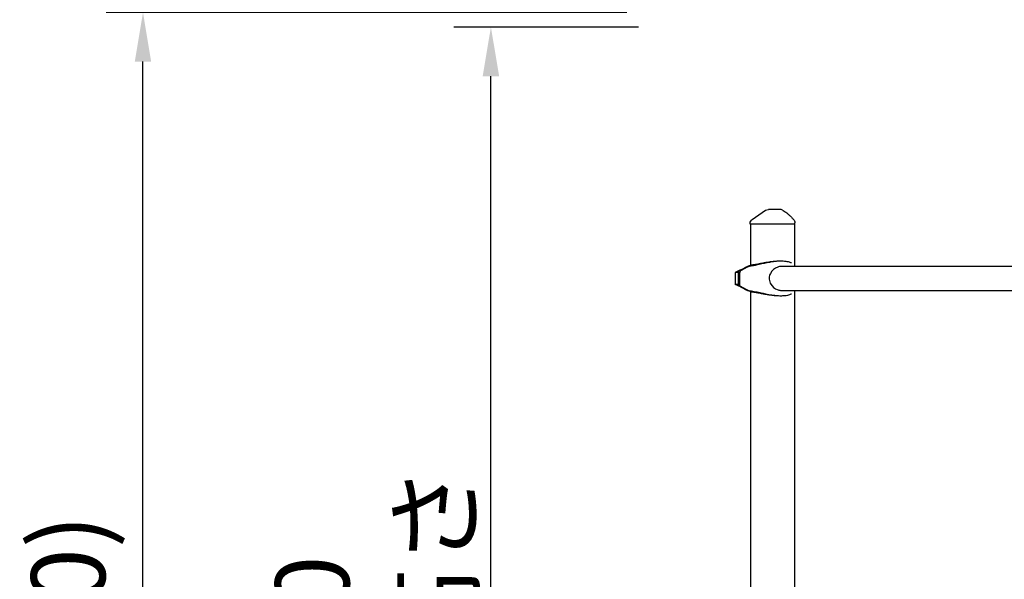
# Model space of a CAD drawing. Units: millimetres. Extents: x 217068 to 276468, y -4101 to 16899.
# Drawn here: x 248383 to 250381, y 2248 to 3384 of the extents above; entities that cross this region are included whole.
import ezdxf

# ---------------------------------------------------------------- set-up
doc = ezdxf.new("R2010")
doc.units = ezdxf.units.MM
doc.header["$LTSCALE"] = 15
doc.layers.get('DEFPOINTS').update_dxf_attribs({"lineweight": 50})
doc.layers.add('P001', color=131, linetype='Continuous')
doc.layers.add('P_2DIM', color=6, linetype='Continuous', lineweight=25)
doc.styles.add('BIGFONT', font='simplex.shx', dxfattribs={"bigfont": 'bigfont.shx'})
doc.dimstyles.new('DIMBIGFONT$0', dxfattribs={"dimscale": 50, "dimtxt": 3, "dimasz": 2, "dimexe": 1.5, "dimexo": 3, "dimgap": 0.75, "dimtad": 1, "dimdec": 0, "dimdsep": 46, "dimtxsty": 'BIGFONT', "dimcen": 0, "dimclrd": 256, "dimclre": 256, "dimclrt": 230, "dimadec": 0, "dimazin": 0, "dimtfac": 0.6, "dimtdec": 0, "dimtofl": 0, "dimtmove": 2, "dimatfit": 3, "dimfxl": 1, "dimtvp": 1, "dimtolj": 1, "dimarcsym": 0})

# ---------------------------------------------------------------- blocks, each defined once
blk = doc.blocks.new('*D28')
at = {"layer": 'DEFPOINTS', "color": 0}
for p in [(248632.9, 3398.5), (249764.9, 3398.5), (249834.6, 768.8)]:
    blk.add_point(p, dxfattribs=at)
at = {"layer": 'P_2DIM', "lineweight": -2}
for p, q in [((249614.9, 3398.5), (248557.9, 3398.5)), ((248632.9, 868.8), (248632.9, 3298.5)), ((249684.6, 768.8), (248557.9, 768.8))]:
    blk.add_line(p, q, dxfattribs=at)
at = {"layer": 'P_2DIM'}
for points in [[(248649.5, 3298.5), (248616.2, 3298.5), (248632.9, 3398.5)], [(248616.2, 868.8), (248649.5, 868.8), (248632.9, 768.8)]]:
    blk.add_solid(points, dxfattribs=at)
at = {"layer": 'P_2DIM', "color": 3, "insert": (248481.1, 2083.7), "char_height": 150, "attachment_point": 5, "rotation": 90, "style": 'BIGFONT'}
blk.add_mtext('\\A1;(2630)', dxfattribs=at)
blk = doc.blocks.new('*D30')
at = {"layer": 'DEFPOINTS', "color": 0}
for p in [(249339.1, 3368.8), (249788.9, 3368.8), (249866.3, 768.8)]:
    blk.add_point(p, dxfattribs=at)
at = {"layer": 'P_2DIM', "lineweight": -2}
for p, q in [((249638.9, 3368.8), (249264.1, 3368.8)), ((249339.1, 868.8), (249339.1, 3268.8)), ((249716.3, 768.8), (249264.1, 768.8))]:
    blk.add_line(p, q, dxfattribs=at)
at = {"layer": 'P_2DIM'}
for points in [[(249355.8, 3268.8), (249322.4, 3268.8), (249339.1, 3368.8)], [(249322.4, 868.8), (249355.8, 868.8), (249339.1, 768.8)]]:
    blk.add_solid(points, dxfattribs=at)
at = {"layer": 'P_2DIM', "color": 230, "insert": (249101.6, 2068.8), "char_height": 150, "attachment_point": 5, "rotation": 90, "style": 'BIGFONT'}
blk.add_mtext('\\A1;{\\C3;2600\\P}落下高さ', dxfattribs=at)

msp = doc.modelspace()

# ---------------------------------------------------------------- linework, layer by layer
at = {"layer": 'P001'}
for p, q in [((249903.2, 2998.5, 0), (249902.3, 2998.5, 0)), ((249926, 2998.5, 0), (249903.2, 2998.5, 0)), ((249869.7, 2978.5, 0), (249896.7, 2996.8, 0)), ((249865.3, 2968.5, 0), (249865.3, 2970.2, 0)), ((249956.3, 2968.5, 0), (249865.3, 2968.5, 0)), ((249866.3, 2968.5, 0), (249866.3, 2885.3, 0)), ((249955.3, 2968.5, 0), (249955.3, 2882.8, 0)), ((249956.3, 2968.5, 0), (249956.3, 2971.5, 0)), ((249844.1, 2874.9, 0), (249856.7, 2881.7, 0)), ((249859.4, 2881.6, 0), (249846.9, 2874.9, 0)), ((249928, 2893.5, 0), (249925.6, 2893.5, 0)), ((250631, 2882.8, 0), (249928.1, 2882.8, 0)), ((249845.8, 2875.8, 0), (249834.6, 2870.6, 0)), ((249834.6, 2870.6, 0), (249834.6, 2846.5, 0)), ((249841.6, 2870.6, 0), (249834.6, 2870.6, 0)), ((249841.6, 2843.5, 0), (249841.6, 2870.4, 0)), ((249844.5, 2843.5, 0), (249844.5, 2870.4, 0)), ((249845.8, 2841.3, 0), (249834.6, 2846.5, 0)), ((249841.6, 2846.5, 0), (249834.6, 2846.5, 0)), ((249856.7, 2835.4, 0), (249841.6, 2843.5, 0)), ((249841.6, 2843.5, 0), (249844.5, 2843.5, 0)), ((249844.5, 2843.5, 0), (249859.4, 2835.4, 0)), ((249866.3, 2831.8, 0), (249866.3, 1078.5, 0)), ((249925.6, 2823.5, 0), (249928, 2823.5, 0)), ((249928.1, 2834.2, 0), (250631, 2834.2, 0)), ((249955.3, 2834.2, 0), (249955.3, 1146.4, 0))]:
    msp.add_line(p, q, dxfattribs=at)
at = {"layer": 'P001', "elevation": 0}
for points in [[(249896.7, 2996.8), (249896.7, 2996.8, -0.149862), (249902.3, 2998.5)], [(249865.3, 2970.2), (249865.3, 2970.2, -0.248227), (249869.7, 2978.5)], [(249930.8, 2997.3, -0.034728), (249937.8, 2992.8, -0.023107), (249944.2, 2987.5, -0.008719), (249948.2, 2983.7, -0.00518), (249952.1, 2979.8, -0.001089), (249953.4, 2978.5)], [(249953.4, 2978.5), (249953.4, 2978.5, -0.197097), (249956.3, 2971.5)], [(249857.2, 2882, -0.037158), (249861.9, 2884, -0.031952), (249866.3, 2885.3, -0.008396), (249867.2, 2885.5)], [(249863.5, 2883.1, 0.022954), (249863, 2883, 0.016207), (249862.4, 2882.8, 0.049823), (249859.6, 2881.7)], [(249928, 2893.5, 0.022694), (249917.9, 2893.1, 0.017239), (249906.8, 2891.6, 0.009276), (249897.8, 2890, 0.005153), (249889.3, 2888.2, 0.000005), (249877.2, 2885.5, -0.008052), (249869.8, 2884, -0.011108), (249864.9, 2883.3, -0.004776), (249863.5, 2883.1)], [(249918.2, 2893.3, 0.019761), (249905.9, 2892, 0.005816), (249900.5, 2891.2, 0.005053), (249893.6, 2890, 0.002145), (249883.8, 2888.1, -0.003576), (249877.6, 2886.9, -0.012167), (249870.7, 2885.9, -0.011499), (249867.2, 2885.5)], [(249928, 2882.8, 0.082579), (249921.3, 2881.7, 0.189389), (249906.4, 2868.8, 0.104312), (249903.9, 2859.8)], [(249949.1, 2889.9, 0.026524), (249946.8, 2890.8, 0.029708), (249942.9, 2892, 0.024213), (249938.3, 2892.9, 0.022819), (249932.1, 2893.4, 0.012098), (249928, 2893.5)], [(249903.9, 2857.3, 0.123427), (249907.3, 2846.8, 0.160542), (249920.3, 2835.8, 0.080409), (249927, 2834.3, 0.013383), (249928, 2834.2)], [(249867.2, 2831.6, -0.031313), (249863.2, 2832.6, -0.040411), (249857.8, 2834.8, -0.005684), (249857.2, 2835.1)], [(249859.6, 2835.4, 0.04519), (249862.1, 2834.3, 0.017334), (249862.9, 2834.1, 0.020926), (249863.4, 2834, 0.004859), (249863.5, 2834)], [(249863.5, 2834, -0.014095), (249868.1, 2833.3, -0.008568), (249873.4, 2832.3, -0.005417), (249885.2, 2829.8, 0.003088), (249893.5, 2828, 0.012417), (249906.8, 2825.4, 0.016836), (249917.9, 2824, 0.021646), (249928, 2823.5)], [(249867.2, 2831.6, -0.012781), (249870.7, 2831.2, -0.008418), (249874.7, 2830.6, -0.005972), (249880.6, 2829.6, -0.001328), (249890.3, 2827.7, 0.003511), (249897, 2826.5, 0.013604), (249909.5, 2824.6, 0.014215), (249918.2, 2823.8)], [(249928, 2823.5, 0.022406), (249935.3, 2823.9, 0.02838), (249941.7, 2824.8, 0.027678), (249945.8, 2825.9, 0.029525), (249948.7, 2827, 0.005455), (249949.1, 2827.2)]]:
    msp.add_lwpolyline(points, format="xyb", dxfattribs=at)
msp.add_lwpolyline([(249865.3, 2970.2, 100.988242), (249865.3, 2970.2, 2372.625354), (249865.3, 2970.2, 2129.306238), (249865.3, 2970.2, 175.264849), (249865.3, 2970.2, 145.198618), (249865.3, 2970.2, 155.267112), (249865.3, 2970.2, 60.205098), (249865.3, 2970.2, 27.230101)], format="xyb", close=True, dxfattribs=at)
at = {"layer": 'P001'}
msp.add_arc((249926, 2988.5, 0), 10, 61.1004, 89.9944, dxfattribs=at)
for centre, major_axis, ratio, start_param, end_param in [((249902.6, 2768.6, 0), (0, -124.9), 0.866025, -2.708777, -2.703341), ((249861.4, 2881.6, 0), (3.61, 1.47), 0.212178, 1.993468, 2.052512), ((249845.9, 2870.4, 0), (0, 5), 0.866025, 0.438251, 1.570796), ((249848.8, 2870.4, 0), (0, -5), 0.866025, -2.703341, -1.570796), ((249924.9, 2858.5, 0), (0, -24.3), 0.866025, -1.621247, -1.520345), ((249902.6, 2948.5, 0), (0, -124.9), 0.866025, -0.438251, -0.432816), ((249861.4, 2835.4, 0), (-3.61, 1.47), 0.212178, 1.089081, 1.148124)]:
    msp.add_ellipse(centre, major_axis=major_axis, ratio=ratio, start_param=start_param, end_param=end_param, dxfattribs=at)

# ---------------------------------------------------------------- dimensions: what is measured, and where the dimension line sits
at = {"layer": 'P_2DIM'}
dim = msp.add_linear_dim(base=(248632.9, 3398.5, 0), p1=(249834.6, 768.8, 0), p2=(249764.9, 3398.5, 0), angle=90, text='(<>)', dimstyle='DIMBIGFONT$0', override={"dimrnd": 10, "dimclrt": 3}, dxfattribs=at)
dim.commit()
dim.dimension.update_dxf_attribs({"geometry": '*D28', "text_midpoint": (248481.1, 2083.7, 0)})
dim = msp.add_linear_dim(base=(249339.1, 3368.8, 0), p1=(249866.3, 768.8, 0), p2=(249788.9, 3368.8, 0), angle=90, text='{\\C3;<>\\P}落下高さ', dimstyle='DIMBIGFONT$0', dxfattribs=at)
dim.commit()
dim.dimension.update_dxf_attribs({"geometry": '*D30', "text_midpoint": (249101.6, 2068.8, 0)})

doc.saveas('drawing.dxf')
